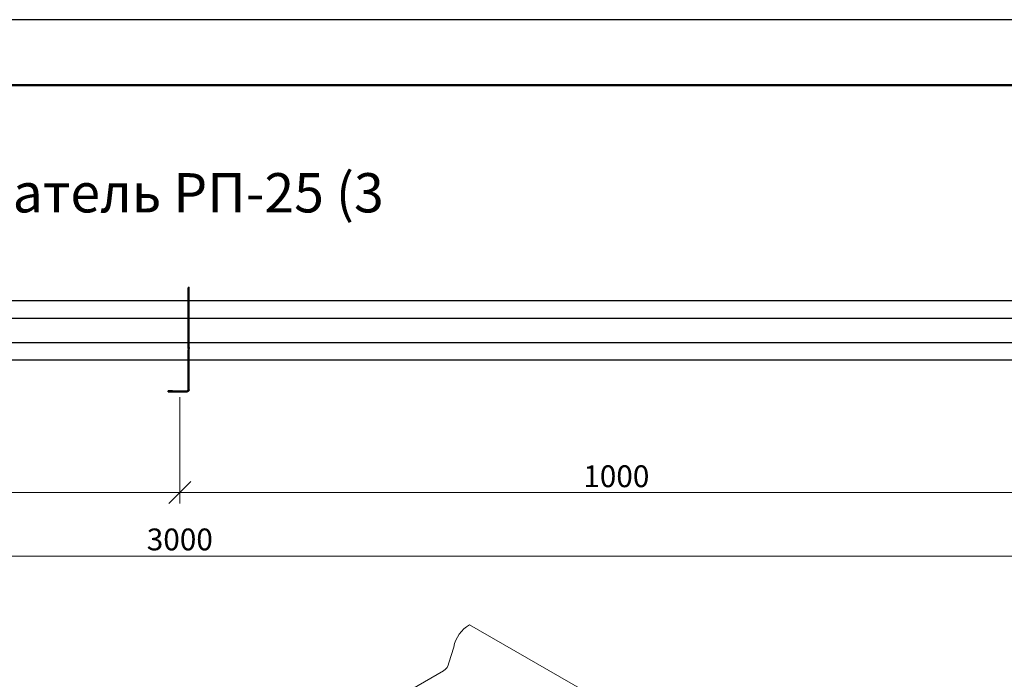
# Model space of a CAD drawing. Units: millimetres. Extents: x 35167 to 39622, y 37704 to 40854.
# Drawn here: x 37006 to 38134, y 40098 to 40854 of the extents above; entities that cross this region are included whole.
import ezdxf

# ---------------------------------------------------------------- set-up
doc = ezdxf.new("R2010")
doc.units = ezdxf.units.MM
doc.layers.add('Visible', color=7, linetype='Continuous', lineweight=35)
doc.layers.add('размеры', color=7, linetype='Continuous', lineweight=18)
doc.layers.add('СПДС_20', color=7, linetype='Continuous')
doc.styles.add('SPDS', font='spds.shx', dxfattribs={"oblique": 15})
doc.styles.add('spds0.8', font='SPDS.shx', dxfattribs={"width": 0.8, "oblique": 10})
doc.dimstyles.new('1-20', dxfattribs={"dimscale": 100, "dimtxt": 2.5, "dimasz": 2.5, "dimexe": 1.25, "dimexo": 0.625, "dimtad": 1, "dimdec": 0, "dimlfac": 0.2, "dimrnd": 0.001, "dimdsep": 46, "dimtxsty": 'SPDS', "dimblk": 'OBLIQUE', "dimcen": 2.5, "dimdle": 2, "dimclrd": 256, "dimclre": 256, "dimadec": 0, "dimazin": 2, "dimtfac": 1, "dimtdec": 0, "dimtmove": 1, "dimatfit": 3, "dimldrblk": 'DOT', "dimfxl": 1.25, "dimtolj": 1, "dimtzin": 0, "dimlwd": -1, "dimlwe": -1, "dimarcsym": 0})

# ---------------------------------------------------------------- blocks, each defined once
blk = doc.blocks.new('_Oblique')
at = {"color": 0, "linetype": 'ByBlock', "lineweight": -2}
blk.add_line((-0.5, -0.5), (0.5, 0.5), dxfattribs=at)
blk = doc.blocks.new('*D28')
at = {"layer": 'Defpoints', "color": 0, "ltscale": 13.333333, "transparency": 16777216}
for p in [(36189.9, 40427.3), (37189.9, 40427.3), (37189.9, 40311.8)]:
    blk.add_point(p, dxfattribs=at)
at = {"layer": 'размеры', "ltscale": 13.333333, "transparency": 16777216}
for p, q in [((36189.9, 40421), (36189.9, 40299.3)), ((37189.9, 40421), (37189.9, 40299.3)), ((36169.9, 40311.8), (37209.9, 40311.8))]:
    blk.add_line(p, q, dxfattribs=at)
at = {"layer": 'размеры', "ltscale": 13.333333, "transparency": 16777216, "xscale": 25, "yscale": 25, "zscale": 25, "rotation": 180}
blk.add_blockref('_Oblique', (36189.9, 40311.8), dxfattribs=at)
at = {"layer": 'размеры', "ltscale": 13.333333, "transparency": 16777216, "xscale": 25, "yscale": 25, "zscale": 25}
blk.add_blockref('_Oblique', (37189.9, 40311.8), dxfattribs=at)
at = {"layer": 'размеры', "color": 0, "ltscale": 13.333333, "transparency": 16777216, "insert": (36689.9, 40330.5), "char_height": 25, "attachment_point": 5, "style": 'SPDS'}
blk.add_mtext('\\A1;1000', dxfattribs=at)
blk = doc.blocks.new('_Dot')
at = {"color": 0, "linetype": 'ByBlock', "lineweight": -2}
blk.add_line((-0.5, 0), (-1, 0), dxfattribs=at)
at = {"color": 0, "linetype": 'ByBlock', "const_width": 0.5}
blk.add_lwpolyline([(-0.25, 0, 1), (0.25, 0, 1)], format="xyb", close=True, dxfattribs=at)
blk = doc.blocks.new('*D29')
at = {"layer": 'Defpoints', "color": 0, "ltscale": 13.333333, "transparency": 16777216}
for p in [(37189.9, 40427.3), (38189.9, 40427.3), (38189.9, 40311.8)]:
    blk.add_point(p, dxfattribs=at)
at = {"layer": 'размеры', "ltscale": 13.333333, "transparency": 16777216}
for p, q in [((37189.9, 40421), (37189.9, 40299.3)), ((38189.9, 40421), (38189.9, 40299.3)), ((37169.9, 40311.8), (38209.9, 40311.8))]:
    blk.add_line(p, q, dxfattribs=at)
at = {"layer": 'размеры', "ltscale": 13.333333, "transparency": 16777216, "xscale": 25, "yscale": 25, "zscale": 25, "rotation": 180}
blk.add_blockref('_Oblique', (37189.9, 40311.8), dxfattribs=at)
at = {"layer": 'размеры', "ltscale": 13.333333, "transparency": 16777216, "xscale": 25, "yscale": 25, "zscale": 25}
blk.add_blockref('_Oblique', (38189.9, 40311.8), dxfattribs=at)
at = {"layer": 'размеры', "color": 0, "ltscale": 13.333333, "transparency": 16777216, "insert": (37689.9, 40330.5), "char_height": 25, "attachment_point": 5, "style": 'SPDS'}
blk.add_mtext('\\A1;1000', dxfattribs=at)
blk = doc.blocks.new('*D32')
at = {"layer": 'Defpoints', "color": 0, "ltscale": 13.333333, "transparency": 16777216}
for p in [(35689.9, 40311.8), (38689.9, 40311.8), (38689.9, 40238.8)]:
    blk.add_point(p, dxfattribs=at)
at = {"layer": 'размеры', "ltscale": 13.333333, "transparency": 16777216}
for p, q in [((35689.9, 40305.5), (35689.9, 40226.3)), ((38689.9, 40305.5), (38689.9, 40226.3)), ((35669.9, 40238.8), (38709.9, 40238.8))]:
    blk.add_line(p, q, dxfattribs=at)
at = {"layer": 'размеры', "ltscale": 13.333333, "transparency": 16777216, "xscale": 25, "yscale": 25, "zscale": 25, "rotation": 180}
blk.add_blockref('_Oblique', (35689.9, 40238.8), dxfattribs=at)
at = {"layer": 'размеры', "ltscale": 13.333333, "transparency": 16777216, "xscale": 25, "yscale": 25, "zscale": 25}
blk.add_blockref('_Oblique', (38689.9, 40238.8), dxfattribs=at)
at = {"layer": 'размеры', "color": 0, "ltscale": 13.333333, "transparency": 16777216, "insert": (37189.9, 40258.1), "char_height": 25, "attachment_point": 5, "style": 'SPDS'}
blk.add_mtext('\\A1;3000', dxfattribs=at)

msp = doc.modelspace()

# ---------------------------------------------------------------- linework, layer by layer
at = {"layer": 'Visible', "color": 159, "lineweight": 25, "true_color": 0x22346e, "extrusion": (-1, -2e-16, 2.967e-13)}
for p, q in [((37199.4, 40547.3), (37200.6, 40547.3)), ((37199.4, 40547.3), (37199.4, 40546)), ((37199.4, 40478.1), (37199.4, 40546)), ((37200.6, 40546), (37199.4, 40546)), ((37200.6, 40546), (37200.6, 40547.3)), ((37200.6, 40478.1), (37200.6, 40546)), ((36609.9, 40531.8), (37227.5, 40531.8)), ((37209.9, 40531.8), (37846.3, 40531.8)), ((37846.3, 40531.8), (38689.9, 40531.8)), ((36609.9, 40511.8), (37227.5, 40511.8)), ((37209.9, 40511.8), (37846.3, 40511.8)), ((37846.3, 40511.8), (38689.9, 40511.8)), ((36609.9, 40483.8), (37227.5, 40483.8)), ((37199.4, 40478.1), (37200.6, 40478.1)), ((37199.4, 40476.7), (37199.4, 40478.1)), ((37200.6, 40478.1), (37200.6, 40476.7)), ((37209.9, 40483.8), (37846.3, 40483.8)), ((37846.3, 40483.8), (38689.9, 40483.8)), ((37199.4, 40476.7), (37200.6, 40476.7)), ((37199.4, 40476.7), (37199.4, 40475.4)), ((37199.4, 40429.7), (37199.4, 40475.4)), ((37200.6, 40475.4), (37199.4, 40475.4)), ((37200.6, 40475.4), (37200.6, 40476.7)), ((37200.6, 40429.7), (37200.6, 40475.4)), ((36609.9, 40463.8), (37227.5, 40463.8)), ((37209.9, 40463.8), (37846.3, 40463.8)), ((37846.3, 40463.8), (38689.9, 40463.8)), ((37176.6, 40427.3), (37176.6, 40428.5)), ((37181.7, 40428.5), (37176.6, 40428.5)), ((37176.6, 40427.3), (37181.7, 40427.3)), ((37181.7, 40428.5), (37198.2, 40428.5)), ((37181.7, 40428.5), (37181.7, 40427.3)), ((37181.7, 40427.3), (37198.2, 40427.3)), ((37198.2, 40427.3), (37198.2, 40428.5)), ((37200.6, 40429.7), (37199.4, 40429.7))]:
    msp.add_line(p, q, dxfattribs=at)
at = {"layer": 'Visible', "color": 159, "lineweight": 25, "true_color": 0x22346e}
for points, knots in [([(37199.4, 40429.7), (37199.4, 40429.2), (37199.1, 40428.7), (37198.6, 40428.6), (37198.5, 40428.5), (37198.3, 40428.5), (37198.2, 40428.5)], [0, 0, 0, 0, 0.777919, 0.777919, 0.777919, 1, 1, 1, 1]), ([(37200.6, 40429.7), (37200.6, 40429.4), (37200.5, 40429.1), (37200.3, 40428.5), (37200.1, 40428.2), (37199.7, 40427.8), (37199.4, 40427.6), (37198.8, 40427.4), (37198.5, 40427.3), (37198.2, 40427.3)], [0, 0, 0, 0, 0.25, 0.25, 0.5, 0.5, 0.75, 0.75, 1, 1, 1, 1])]:
    msp.add_open_spline(points, degree=3, knots=knots, dxfattribs=at)
at = {"layer": 'размеры', "color": 7}
for p, q in [((37665.6, 40077.4), (37521.9, 40160.3)), ((37503.8, 40134.7), (37498.2, 40116.7)), ((37448.5, 40082.5), (37492, 40107.6))]:
    msp.add_line(p, q, dxfattribs=at)
for centre, radius, start, end in [((37540.7, 40127.8), 37.6, 120, 169.396), ((37485.6, 40118.6), 12.7, 300, 351.3108)]:
    msp.add_arc(centre, radius, start, end, dxfattribs=at)
at = {"layer": 'СПДС_20', "linetype": 'Continuous', "ltscale": 15}
msp.add_lwpolyline([(35167.1, 37703.6), (39622.1, 37703.6), (39622.1, 40853.6), (35167.1, 40853.6), (35167.1, 37703.6)], dxfattribs=at)
at = {"layer": 'СПДС_20', "linetype": 'Continuous', "lineweight": 50, "ltscale": 15}
msp.add_lwpolyline([(35467.1, 37778.6), (39547.1, 37778.6), (39547.1, 40778.6), (35467.1, 40778.6), (35467.1, 37778.6)], dxfattribs=at)

# ---------------------------------------------------------------- texts
at = {"insert": (36600.2, 40677.8), "char_height": 45, "width": 1006.45, "attachment_point": 1, "style": 'spds0.8'}
msp.add_mtext('Снегозадержатель РП-25 (3 опоры)', dxfattribs=at)

# ---------------------------------------------------------------- dimensions: what is measured, and where the dimension line sits
at = {"layer": 'размеры', "color": 7, "ltscale": 13.333333}
for base, p1, p2, text, picture, middle in [((37189.9, 40311.8), (36189.9, 40427.3), (37189.9, 40427.3), '1000', '*D28', (36689.9, 40330.5)), ((38189.9, 40311.8), (37189.9, 40427.3), (38189.9, 40427.3), '1000', '*D29', (37689.9, 40330.5)), ((38689.9, 40238.8), (35689.9, 40311.8), (38689.9, 40311.8), '3000', '*D32', (37189.9, 40258.1))]:
    dim = msp.add_linear_dim(base=base, p1=p1, p2=p2, text=text, dimstyle='1-20', override={"dimscale": 10, "dimlfac": 1, "dimarcsym": 1}, dxfattribs=at)
    dim.commit()
    dim.dimension.update_dxf_attribs({"geometry": picture, "text_midpoint": middle})

doc.saveas('drawing.dxf')
